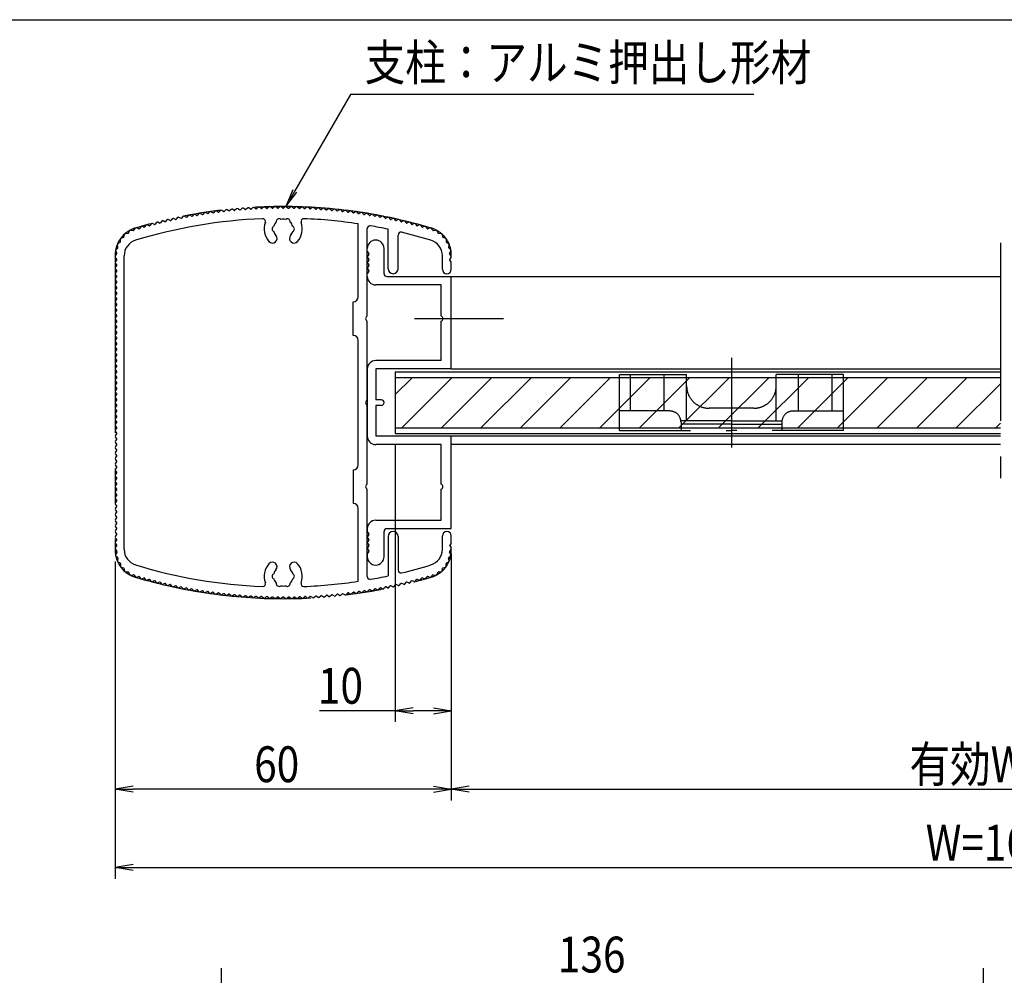
# Model space of a CAD drawing. Extents: x 285 to 8170, y 230 to 5582.
# Drawn here: x 4675 to 6433, y 3764 to 5470 of the extents above; entities that cross this region are included whole.
import ezdxf

# ---------------------------------------------------------------- set-up
doc = ezdxf.new("R2010")
doc.units = 0
doc.header["$LTSCALE"] = 20
for name, pattern in [('CENTER', [50.8, 31.75, -6.35, 6.35, -6.35]), ('HIDDEN', [9.525, 6.35, -3.175]), ('PHANTOM2', [31.75, 15.875, -3.175, 3.175, -3.175, 3.175, -3.175])]:
    doc.linetypes.add(name, pattern=pattern)
doc.layers.get('0').update_dxf_attribs({"linetype": 'CONTINUOUS'})
for name, color, linetype in [('AM_0', 7, 'CONTINUOUS'), ('AM_1', 14, 'CONTINUOUS'), ('AM_11', 3, 'PHANTOM2'), ('AM_2', 5, 'CONTINUOUS'), ('AM_3', 6, 'HIDDEN'), ('AM_5', 3, 'CONTINUOUS'), ('AM_6', 2, 'CONTINUOUS'), ('AM_7', 4, 'CENTER'), ('AM_8', 1, 'CONTINUOUS'), ('CONT_M_4', 4, 'CONTINUOUS')]:
    doc.layers.add(name, color=color, linetype=linetype)
doc.styles.get("Standard").update_dxf_attribs({"font": 'romans.shx', "width": 0.83, "bigfont": 'extfont.shx'})

# ---------------------------------------------------------------- blocks, each defined once
blk = doc.blocks.new('PS_A3')
at = {"layer": 'AM_1'}
blk.add_line((-3950, 2620), (3850, 2620), dxfattribs=at)

msp = doc.modelspace()

# ---------------------------------------------------------------- linework, layer by layer
at = {"layer": 'AM_0'}
for p, q in [((5062.4, 5132.4), (5059.6, 5129.8)), ((5068, 5130.5), (5064.9, 5132.6)), ((5072, 5133.2), (5069.2, 5130.6)), ((5077.6, 5131.3), (5074.5, 5133.4)), ((5081.7, 5133.9), (5078.9, 5131.4)), ((5087.3, 5131.9), (5084.2, 5134.1)), ((5091.3, 5134.5), (5088.5, 5132)), ((5096.9, 5132.5), (5093.8, 5134.7)), ((5101, 5135.1), (5098.2, 5132.6)), ((5106.6, 5133), (5103.5, 5135.2)), ((5110.7, 5135.5), (5107.8, 5133)), ((5116.2, 5133.3), (5113.2, 5135.6)), ((5120.4, 5135.8), (5117.4, 5133.4)), ((5125.9, 5133.6), (5122.8, 5135.9)), ((5130, 5136), (5127.1, 5133.6)), ((5135.5, 5133.7), (5132.5, 5136)), ((5139.7, 5136.1), (5136.8, 5133.7)), ((5145.2, 5133.8), (5142.2, 5136.1)), ((5149.4, 5136.1), (5146.4, 5133.8)), ((5151.9, 5136.1), (5154.8, 5133.7)), ((5159.1, 5136), (5156.1, 5133.7)), ((5161.6, 5136), (5164.5, 5133.6)), ((5168.8, 5135.9), (5165.7, 5133.6)), ((5171.2, 5135.8), (5174.1, 5133.4)), ((5178.4, 5135.6), (5175.4, 5133.3)), ((5180.9, 5135.5), (5183.8, 5133)), ((5188.1, 5135.2), (5185, 5133)), ((5190.6, 5135.1), (5193.4, 5132.6)), ((5197.8, 5134.7), (5194.7, 5132.5)), ((5200.3, 5134.5), (5203.1, 5132)), ((5207.4, 5134.1), (5204.3, 5131.9)), ((5209.9, 5133.9), (5212.7, 5131.4)), ((5217.1, 5133.4), (5214, 5131.3)), ((5219.6, 5133.2), (5222.4, 5130.6)), ((5226.7, 5132.6), (5223.6, 5130.5)), ((5229.2, 5132.4), (5232, 5129.8)), ((4947.6, 5114.6), (4945.2, 5111.7)), ((4953.5, 5113.5), (4950.1, 5115.2)), ((4957.1, 5116.7), (4954.7, 5113.8)), ((4962.9, 5115.5), (4959.5, 5117.2)), ((4966.6, 5118.6), (4964.1, 5115.7)), ((4972.4, 5117.3), (4969, 5119.1)), ((4976.1, 5120.4), (4973.6, 5117.6)), ((4981.9, 5119.1), (4978.5, 5120.9)), ((4985.6, 5122.2), (4983.1, 5119.3)), ((4991.4, 5120.8), (4988.1, 5122.6)), ((4995.2, 5123.8), (4992.6, 5121)), ((5000.9, 5122.3), (4997.6, 5124.2)), ((5004.7, 5125.3), (5002.1, 5122.5)), ((5010.5, 5123.8), (5007.2, 5125.7)), ((5014.3, 5126.7), (5011.7, 5124)), ((5020, 5125.2), (5016.8, 5127.1)), ((5023.9, 5128.1), (5021.3, 5125.3)), ((5029.6, 5126.4), (5026.4, 5128.4)), ((5033.5, 5129.3), (5030.8, 5126.6)), ((5039.2, 5127.6), (5036, 5129.6)), ((5043.1, 5130.4), (5040.4, 5127.7)), ((5048.8, 5128.7), (5045.6, 5130.7)), ((5052.7, 5131.4), (5050, 5128.8)), ((5058.4, 5129.6), (5055.2, 5131.7)), ((5236.4, 5131.7), (5233.2, 5129.6)), ((5238.9, 5131.4), (5241.6, 5128.8)), ((5246, 5130.7), (5242.8, 5128.7)), ((5248.5, 5130.4), (5251.2, 5127.7)), ((5255.6, 5129.6), (5252.4, 5127.6)), ((5258.1, 5129.3), (5260.8, 5126.6)), ((5265.2, 5128.4), (5262, 5126.4)), ((5267.7, 5128.1), (5270.3, 5125.3)), ((5274.8, 5127.1), (5271.6, 5125.2)), ((5277.3, 5126.7), (5279.9, 5124)), ((5284.4, 5125.7), (5281.1, 5123.8)), ((5286.9, 5125.3), (5289.5, 5122.5)), ((5294, 5124.2), (5290.7, 5122.3)), ((5296.4, 5123.8), (5299, 5121)), ((5303.5, 5122.6), (5300.2, 5120.8)), ((5306, 5122.2), (5308.5, 5119.3)), ((5313.1, 5120.9), (5309.7, 5119.1)), ((5315.5, 5120.4), (5318, 5117.6)), ((5322.6, 5119.1), (5319.2, 5117.3)), ((5325, 5118.6), (5327.5, 5115.7)), ((5332.1, 5117.2), (5328.7, 5115.5)), ((5334.5, 5116.7), (5336.9, 5113.8)), ((5341.5, 5115.2), (5338.1, 5113.5)), ((5344, 5114.6), (5346.4, 5111.7)), ((4879, 5094.1), (4882.1, 5097.9)), ((4887.9, 5097), (4884.4, 5098.4)), ((4891.3, 5100.4), (4889.1, 5097.3)), ((4897.2, 5099.6), (4893.7, 5101.1)), ((4900.6, 5103), (4898.4, 5100)), ((4906.5, 5102.2), (4903, 5103.7)), ((4910, 5105.6), (4907.7, 5102.5)), ((4915.9, 5104.7), (4912.4, 5106.2)), ((4919.4, 5108), (4917.1, 5105)), ((4925.2, 5107), (4921.8, 5108.6)), ((4928.8, 5110.3), (4926.4, 5107.3)), ((4934.6, 5109.3), (4931.2, 5110.9)), ((4938.2, 5112.5), (4935.8, 5109.6)), ((4944, 5111.4), (4940.6, 5113.1)), ((5279.8, 4975.6), (5279.8, 5105.6)), ((5295.8, 4941.2), (5295.8, 5097.1)), ((5351, 5113.1), (5347.6, 5111.4)), ((5353.4, 5112.5), (5355.8, 5109.6)), ((5360.4, 5110.9), (5357, 5109.3)), ((5362.8, 5110.3), (5365.2, 5107.3)), ((5369.8, 5108.6), (5366.4, 5107)), ((5372.2, 5108), (5374.5, 5105)), ((5379.2, 5106.2), (5375.7, 5104.7)), ((5381.6, 5105.6), (5383.9, 5102.5)), ((5388.6, 5103.7), (5385.1, 5102.2)), ((5391, 5103), (5393.2, 5100)), ((5397.9, 5101.1), (5394.4, 5099.6)), ((5400.3, 5100.4), (5402.5, 5097.3)), ((5407.2, 5098.4), (5403.7, 5097)), ((5409.5, 5097.9), (5412.6, 5094.1)), ((4856.4, 5080.2), (4860.7, 5081.6)), ((4861.4, 5082.3), (4862.4, 5086.7)), ((4864.2, 5088.3), (4868.7, 5088.7)), ((4869.5, 5089.2), (4871.5, 5093.3)), ((4873.6, 5094.5), (4878.1, 5093.8)), ((5332.8, 5025.6), (5332.8, 5096)), ((5350.8, 5025.6), (5350.8, 5085.7)), ((5413.5, 5093.8), (5418, 5094.5)), ((5420.1, 5093.3), (5422.1, 5089.2)), ((5422.9, 5088.7), (5427.4, 5088.3)), ((5429.2, 5086.7), (5430.2, 5082.3)), ((5430.9, 5081.6), (5435.2, 5080.2)), ((4847.2, 5059.9), (4850.5, 5063)), ((4850.7, 5064), (4849.7, 5068.4)), ((4850.6, 5070.6), (4854.5, 5072.9)), ((4855, 5073.7), (4855, 5078.3)), ((5436.6, 5078.3), (5436.6, 5073.7)), ((5437.1, 5072.9), (5441, 5070.6)), ((5441.9, 5068.4), (5440.9, 5064)), ((5441.1, 5063), (5444.4, 5059.9)), ((4846, 5047.5), (4848.8, 5052.6)), ((4848.6, 5042.2), (4846.2, 5045.4)), ((4848.8, 5053.5), (4846.7, 5057.5)), ((4861.8, 4524.6), (4861.8, 5048.6)), ((5295.8, 5056.6), (5295.8, 5061.6)), ((5296.2, 5055.4), (5298.6, 5052.2)), ((5298.6, 5051), (5296.2, 5047.8)), ((5296.2, 5045.4), (5298.6, 5042.2)), ((5325.8, 5016.6), (5325.8, 5061.6)), ((5429.8, 5024.6), (5429.8, 5048.6)), ((5444.9, 5057.5), (5442.8, 5053.5)), ((5445.6, 5047.5), (5442.8, 5052.6)), ((5443, 5042.2), (5445.4, 5045.4)), ((4846.2, 5037.8), (4848.6, 5041)), ((4848.6, 5032.2), (4846.2, 5035.4)), ((4846.2, 5027.8), (4848.6, 5031)), ((5298.6, 5041), (5296.2, 5037.8)), ((5296.2, 5035.4), (5298.6, 5032.2)), ((5298.6, 5031), (5296.2, 5027.8)), ((5445.4, 5037.8), (5443, 5041)), ((5445.8, 5024.6), (5445.8, 5036.6)), ((4848.6, 5022.2), (4846.2, 5025.4)), ((4846.2, 5017.8), (4848.6, 5021)), ((4848.6, 5012.2), (4846.2, 5015.4)), ((4846.2, 5007.8), (4848.6, 5011)), ((5295.8, 5011.6), (5295.8, 5016.6)), ((5296.2, 5025.4), (5298.6, 5022.2)), ((5298.6, 5021), (5296.2, 5017.8)), ((5330.8, 5011.6), (5445.8, 5011.6)), ((5445.8, 5011.6), (6425.9, 5011.6)), ((5445.8, 4846.6), (5445.8, 5011.6)), ((5445.8, 4846.6), (5445.8, 5011.6)), ((4848.6, 5002.2), (4846.2, 5005.4)), ((4846.2, 4997.8), (4848.6, 5001)), ((4848.6, 4992.2), (4846.2, 4995.4)), ((5427.8, 4996.6), (5310.8, 4996.6)), ((5427.8, 4941.2), (5427.8, 4996.6)), ((4846.2, 4987.8), (4848.6, 4991)), ((4848.6, 4982.2), (4846.2, 4985.4)), ((4846.2, 4977.8), (4848.6, 4981)), ((4848.6, 4972.2), (4846.2, 4975.4)), ((4846.2, 4967.8), (4848.6, 4971)), ((4848.6, 4962.2), (4846.2, 4965.4)), ((4846.2, 4957.8), (4848.6, 4961)), ((5270.8, 4906.6), (5270.8, 4966.6)), ((4848.6, 4952.2), (4846.2, 4955.4)), ((4846.2, 4947.8), (4848.6, 4951)), ((4848.6, 4942.2), (4846.2, 4945.4)), ((4846.2, 4937.8), (4848.6, 4941)), ((4848.6, 4932.2), (4846.2, 4935.4)), ((4846.2, 4927.8), (4848.6, 4931)), ((4848.6, 4922.2), (4846.2, 4925.4)), ((5295.8, 4791.2), (5295.8, 4932)), ((5427.8, 4861.6), (5427.8, 4932)), ((4846.2, 4917.8), (4848.6, 4921)), ((4848.6, 4912.2), (4846.2, 4915.4)), ((4846.2, 4907.8), (4848.6, 4911)), ((4848.6, 4902.2), (4846.2, 4905.4)), ((4846.2, 4897.8), (4848.6, 4901)), ((4848.6, 4892.2), (4846.2, 4895.4)), ((4846.2, 4887.8), (4848.6, 4891)), ((5279.8, 4675.6), (5279.8, 4897.6)), ((4848.6, 4882.2), (4846.2, 4885.4)), ((4846.2, 4877.8), (4848.6, 4881)), ((4848.6, 4872.2), (4846.2, 4875.4)), ((4846.2, 4867.8), (4848.6, 4871)), ((4848.6, 4862.2), (4846.2, 4865.4)), ((4846.2, 4857.8), (4848.6, 4861)), ((4848.6, 4852.2), (4846.2, 4855.4)), ((4846.2, 4847.8), (4848.6, 4851)), ((5427.8, 4861.6), (5310.8, 4861.6)), ((4848.6, 4842.2), (4846.2, 4845.4)), ((4846.2, 4837.8), (4848.6, 4841)), ((4848.6, 4832.2), (4846.2, 4835.4)), ((5295.8, 4846.6), (5295.8, 4726.6)), ((5445.8, 4846.6), (5310.8, 4846.6)), ((5310.8, 4846.6), (5310.8, 4791.6)), ((5445.8, 4846.6), (6425.9, 4846.6)), ((4846.2, 4827.8), (4848.6, 4831)), ((4848.6, 4822.2), (4846.2, 4825.4)), ((4846.2, 4817.8), (4848.6, 4821)), ((4848.6, 4812.2), (4846.2, 4815.4)), ((4846.2, 4807.8), (4848.6, 4811)), ((4848.6, 4802.2), (4846.2, 4805.4)), ((4846.2, 4797.8), (4848.6, 4801)), ((4848.6, 4792.2), (4846.2, 4795.4)), ((4846.2, 4787.8), (4848.6, 4791)), ((4848.6, 4782.2), (4846.2, 4785.4)), ((4846.2, 4777.8), (4848.6, 4781)), ((5295.8, 4641.2), (5295.8, 4782)), ((5320.8, 4791.6), (5310.8, 4791.6)), ((5310.8, 4781.6), (5310.8, 4726.6)), ((5320.8, 4781.6), (5310.8, 4781.6)), ((4848.6, 4772.2), (4846.2, 4775.4)), ((4846.2, 4767.8), (4848.6, 4771)), ((4848.6, 4762.2), (4846.2, 4765.4)), ((4846.2, 4757.8), (4848.6, 4761)), ((4848.6, 4752.2), (4846.2, 4755.4)), ((4846.2, 4747.8), (4848.6, 4751)), ((4848.6, 4742.2), (4846.2, 4745.4)), ((4846.2, 4737.8), (4848.6, 4741)), ((4848.6, 4732.2), (4846.2, 4735.4)), ((4846.2, 4727.8), (4848.6, 4731)), ((4848.6, 4722.2), (4846.2, 4725.4)), ((4846.2, 4717.8), (4848.6, 4721)), ((4848.6, 4712.2), (4846.2, 4715.4)), ((4846.2, 4707.8), (4848.6, 4711)), ((5445.8, 4726.6), (5310.8, 4726.6)), ((5427.8, 4711.6), (5310.8, 4711.6)), ((5427.8, 4641.2), (5427.8, 4711.6)), ((6425.9, 4726.6), (5445.8, 4726.6)), ((5445.8, 4711.6), (5445.8, 4726.6)), ((5445.8, 4561.6), (5445.8, 4726.6)), ((6425.9, 4711.6), (5445.8, 4711.6)), ((4848.6, 4702.2), (4846.2, 4705.4)), ((4846.2, 4697.8), (4848.6, 4701)), ((4848.6, 4692.2), (4846.2, 4695.4)), ((4846.2, 4687.8), (4848.6, 4691)), ((4848.6, 4682.2), (4846.2, 4685.4)), ((4846.2, 4677.8), (4848.6, 4681)), ((4848.6, 4672.2), (4846.2, 4675.4)), ((4846.2, 4667.8), (4848.6, 4671)), ((4848.6, 4662.2), (4846.2, 4665.4)), ((4846.2, 4657.8), (4848.6, 4661)), ((5270.8, 4666.6), (5270.8, 4606.6)), ((4848.6, 4652.2), (4846.2, 4655.4)), ((4846.2, 4647.8), (4848.6, 4651)), ((4848.6, 4642.2), (4846.2, 4645.4)), ((4846.2, 4637.8), (4848.6, 4641)), ((4848.6, 4632.2), (4846.2, 4635.4)), ((4846.2, 4627.8), (4848.6, 4631)), ((4848.6, 4622.2), (4846.2, 4625.4)), ((5295.8, 4476), (5295.8, 4632)), ((5427.8, 4576.6), (5427.8, 4632)), ((4846.2, 4617.8), (4848.6, 4621)), ((4848.6, 4612.2), (4846.2, 4615.4)), ((4846.2, 4607.8), (4848.6, 4611)), ((4848.6, 4602.2), (4846.2, 4605.4)), ((4846.2, 4597.8), (4848.6, 4601)), ((4848.6, 4592.2), (4846.2, 4595.4)), ((4846.2, 4587.8), (4848.6, 4591)), ((5279.8, 4467.6), (5279.8, 4597.6)), ((4848.6, 4582.2), (4846.2, 4585.4)), ((4846.2, 4577.8), (4848.6, 4581)), ((4848.6, 4572.2), (4846.2, 4575.4)), ((4846.2, 4567.8), (4848.6, 4571)), ((5310.8, 4576.6), (5427.8, 4576.6)), ((4848.6, 4562.2), (4846.2, 4565.4)), ((4846.2, 4557.8), (4848.6, 4561)), ((4848.6, 4552.2), (4846.2, 4555.4)), ((5295.8, 4561.6), (5295.8, 4556.6)), ((5296.2, 4555.4), (5298.6, 4552.2)), ((5325.8, 4511.6), (5325.8, 4556.6)), ((5330.8, 4561.6), (5445.8, 4561.6)), ((4846.2, 4547.8), (4848.6, 4551)), ((4848.6, 4542.2), (4846.2, 4545.4)), ((4846.2, 4537.8), (4848.6, 4541)), ((4848.6, 4532.2), (4846.2, 4535.4)), ((5298.6, 4551), (5296.2, 4547.8)), ((5296.2, 4545.4), (5298.6, 4542.2)), ((5298.6, 4541), (5296.2, 4537.8)), ((5296.2, 4535.4), (5298.6, 4532.2)), ((5332.8, 4547.6), (5332.8, 4477.1)), ((5350.8, 4547.6), (5350.8, 4487.4)), ((5429.8, 4524.6), (5429.8, 4548.6)), ((5445.4, 4535.4), (5443, 4532.2)), ((5445.8, 4536.6), (5445.8, 4548.6)), ((4846, 4525.6), (4848.8, 4520.6)), ((4846.2, 4527.8), (4848.6, 4531)), ((4848.8, 4519.7), (4846.7, 4515.6)), ((5298.6, 4531), (5296.2, 4527.8)), ((5296.2, 4525.4), (5298.6, 4522.2)), ((5298.6, 4521), (5296.2, 4517.8)), ((5445.6, 4525.6), (5442.8, 4520.6)), ((5444.9, 4515.6), (5442.8, 4519.7)), ((5443, 4531), (5445.4, 4527.8)), ((4847.2, 4513.3), (4850.5, 4510.1)), ((4850.7, 4509.2), (4849.7, 4504.8)), ((4850.6, 4502.6), (4854.5, 4500.3)), ((4855, 4499.4), (4855, 4494.9)), ((5295.8, 4516.6), (5295.8, 4511.6)), ((5436.6, 4494.9), (5436.6, 4499.4)), ((5437.1, 4500.3), (5441, 4502.6)), ((5441.9, 4504.8), (5440.9, 4509.2)), ((5441.1, 4510.1), (5444.4, 4513.3)), ((4856.4, 4492.9), (4860.7, 4491.6)), ((4861.4, 4490.8), (4862.4, 4486.4)), ((4864.2, 4484.8), (4868.7, 4484.5)), ((4869.5, 4483.9), (4871.5, 4479.8)), ((5420.1, 4479.8), (5422.1, 4483.9)), ((5422.9, 4484.5), (5427.4, 4484.8)), ((5429.2, 4486.4), (5430.2, 4490.8)), ((5430.9, 4491.6), (5435.2, 4492.9)), ((4873.6, 4478.7), (4878.1, 4479.4)), ((4879, 4479), (4882.1, 4475.3)), ((4887.9, 4476.1), (4884.4, 4474.7)), ((4891.3, 4472.7), (4889.1, 4475.8)), ((4897.2, 4473.5), (4893.7, 4472)), ((4900.6, 4470.1), (4898.4, 4473.2)), ((4906.5, 4470.9), (4903, 4469.4)), ((4910, 4467.6), (4907.7, 4470.6)), ((4915.9, 4468.5), (4912.4, 4467)), ((4919.4, 4465.2), (4917.1, 4468.2)), ((4925.2, 4466.1), (4921.8, 4464.6)), ((4928.8, 4462.8), (4926.4, 4465.8)), ((5362.8, 4462.8), (5365.2, 4465.8)), ((5369.8, 4464.6), (5366.4, 4466.1)), ((5372.2, 4465.2), (5374.5, 4468.2)), ((5379.2, 4467), (5375.7, 4468.5)), ((5381.6, 4467.6), (5383.9, 4470.6)), ((5388.6, 4469.4), (5385.1, 4470.9)), ((5391, 4470.1), (5393.2, 4473.2)), ((5397.9, 4472), (5394.4, 4473.5)), ((5400.3, 4472.7), (5402.5, 4475.8)), ((5407.2, 4474.7), (5403.7, 4476.1)), ((5409.5, 4475.3), (5412.6, 4479)), ((5413.5, 4479.4), (5418, 4478.7)), ((4934.6, 4463.9), (4931.2, 4462.3)), ((4938.2, 4460.6), (4935.8, 4463.6)), ((4944, 4461.7), (4940.6, 4460.1)), ((4947.6, 4458.5), (4945.2, 4461.4)), ((4953.5, 4459.6), (4950.1, 4458)), ((4957.1, 4456.5), (4954.7, 4459.4)), ((4962.9, 4457.7), (4959.5, 4456)), ((4966.6, 4454.5), (4964.1, 4457.4)), ((4972.4, 4455.8), (4969, 4454.1)), ((4976.1, 4452.7), (4973.6, 4455.6)), ((4981.9, 4454), (4978.5, 4452.3)), ((4985.6, 4451), (4983.1, 4453.8)), ((4991.4, 4452.4), (4988.1, 4450.6)), ((4995.2, 4449.4), (4992.6, 4452.2)), ((5000.9, 4450.8), (4997.6, 4449)), ((5004.7, 4447.8), (5002.1, 4450.6)), ((5010.5, 4449.3), (5007.2, 4447.5)), ((5014.3, 4446.4), (5011.7, 4449.2)), ((5020, 4448), (5016.8, 4446.1)), ((5023.9, 4445.1), (5021.3, 4447.8)), ((5029.6, 4446.7), (5026.4, 4444.8)), ((5265.2, 4444.8), (5262, 4446.7)), ((5267.7, 4445.1), (5270.3, 4447.8)), ((5274.8, 4446.1), (5271.6, 4448)), ((5277.3, 4446.4), (5279.9, 4449.2)), ((5284.4, 4447.5), (5281.1, 4449.3)), ((5286.9, 4447.8), (5289.5, 4450.6)), ((5294, 4449), (5290.7, 4450.8)), ((5296.4, 4449.4), (5299, 4452.2)), ((5303.5, 4450.6), (5300.2, 4452.4)), ((5306, 4451), (5308.5, 4453.8)), ((5313.1, 4452.3), (5309.7, 4454)), ((5315.5, 4452.7), (5318, 4455.6)), ((5322.6, 4454.1), (5319.2, 4455.8)), ((5325, 4454.5), (5327.5, 4457.4)), ((5332.1, 4456), (5328.7, 4457.7)), ((5334.5, 4456.5), (5336.9, 4459.4)), ((5341.5, 4458), (5338.1, 4459.6)), ((5344, 4458.5), (5346.4, 4461.4)), ((5351, 4460.1), (5347.6, 4461.7)), ((5353.4, 4460.6), (5355.8, 4463.6)), ((5360.4, 4462.3), (5357, 4463.9)), ((5033.5, 4443.9), (5030.8, 4446.6)), ((5039.2, 4445.5), (5036, 4443.6)), ((5043.1, 4442.7), (5040.4, 4445.4)), ((5048.8, 4444.5), (5045.6, 4442.5)), ((5052.7, 4441.7), (5050, 4444.3)), ((5058.4, 4443.5), (5055.2, 4441.5)), ((5062.4, 4440.8), (5059.6, 4443.4)), ((5068, 4442.6), (5064.9, 4440.6)), ((5072, 4440), (5069.2, 4442.5)), ((5077.6, 4441.9), (5074.5, 4439.8)), ((5081.7, 4439.2), (5078.9, 4441.8)), ((5087.3, 4441.2), (5084.2, 4439.1)), ((5091.3, 4438.6), (5088.5, 4441.1)), ((5096.9, 4440.7), (5093.8, 4438.5)), ((5101, 4438.1), (5098.2, 4440.6)), ((5106.6, 4440.2), (5103.5, 4438)), ((5110.7, 4437.7), (5107.8, 4440.1)), ((5116.2, 4439.8), (5113.2, 4437.6)), ((5120.4, 4437.4), (5117.4, 4439.8)), ((5125.9, 4439.6), (5122.8, 4437.3)), ((5130, 4437.1), (5127.1, 4439.5)), ((5135.5, 4439.4), (5132.5, 4437.1)), ((5139.7, 4437), (5136.8, 4439.4)), ((5145.2, 4439.4), (5142.2, 4437)), ((5149.4, 4437), (5146.4, 4439.4)), ((5151.9, 4437), (5154.8, 4439.4)), ((5159.1, 4437.1), (5156.1, 4439.4)), ((5161.6, 4437.1), (5164.5, 4439.5)), ((5168.8, 4437.3), (5165.7, 4439.6)), ((5171.2, 4437.4), (5174.1, 4439.8)), ((5178.4, 4437.6), (5175.4, 4439.8)), ((5180.9, 4437.7), (5183.8, 4440.1)), ((5188.1, 4438), (5185, 4440.2)), ((5190.6, 4438.1), (5193.4, 4440.6)), ((5197.8, 4438.5), (5194.7, 4440.7)), ((5200.3, 4438.6), (5203.1, 4441.1)), ((5207.4, 4439.1), (5204.3, 4441.2)), ((5209.9, 4439.2), (5212.7, 4441.8)), ((5217.1, 4439.8), (5214, 4441.9)), ((5219.6, 4440), (5222.4, 4442.5)), ((5226.7, 4440.6), (5223.6, 4442.6)), ((5229.2, 4440.8), (5232, 4443.4)), ((5236.4, 4441.5), (5233.2, 4443.5)), ((5238.9, 4441.7), (5241.6, 4444.3)), ((5246, 4442.5), (5242.8, 4444.5)), ((5248.5, 4442.7), (5251.2, 4445.4)), ((5255.6, 4443.6), (5252.4, 4445.5)), ((5258.1, 4443.9), (5260.8, 4446.6))]:
    msp.add_line(p, q, dxfattribs=at)
for centre, radius, start, end in [((5063.7, 5130.9), 2, 56.5786, 133.6214), ((5073.4, 5131.7), 2, 55.9786, 133.0214), ((5083, 5132.4), 2, 55.3786, 132.4214), ((5092.7, 5133), 2, 54.7786, 131.8214), ((5097.5, 5133.3), 1, 234.7786, 311.2214), ((5102.3, 5133.5), 2, 54.1786, 131.2214), ((5107.1, 5133.8), 1, 234.1786, 310.6214), ((5112, 5134), 2, 53.5786, 130.6214), ((5116.8, 5134.1), 1, 233.5786, 310.0214), ((5121.6, 5134.3), 2, 52.9786, 130.0214), ((5126.5, 5134.4), 1, 232.9786, 309.4214), ((5131.3, 5134.5), 2, 52.3786, 129.4214), ((5136.1, 5134.5), 1, 232.3786, 308.8214), ((5141, 5134.6), 2, 51.7786, 128.8214), ((5145.8, 5134.6), 1, 231.7786, 308.2214), ((5150.6, 5134.6), 2, 51.1786, 128.2214), ((5155.5, 5134.5), 1, 231.1786, 307.6214), ((5160.3, 5134.5), 2, 50.5786, 127.6214), ((5165.1, 5134.4), 1, 230.5786, 307.0214), ((5170, 5134.3), 2, 49.9786, 127.0214), ((5174.8, 5134.1), 1, 229.9786, 306.4214), ((5179.6, 5134), 2, 49.3786, 126.4214), ((5184.5, 5133.8), 1, 229.3786, 305.8214), ((5189.3, 5133.5), 2, 48.7786, 125.8214), ((5194.1, 5133.3), 1, 228.7786, 305.2214), ((5198.9, 5133), 2, 48.1786, 125.2214), ((5208.6, 5132.4), 2, 47.5786, 124.6214), ((5218.2, 5131.7), 2, 46.9786, 124.0214), ((5227.8, 5130.9), 2, 46.3786, 123.4214), ((5145.8, 4211.6), 904, 92.3383, 106.9435), ((4949.2, 5113.4), 2, 63.7786, 140.8214), ((4958.6, 5115.4), 2, 63.1786, 140.2214), ((4963.4, 5116.4), 1, 243.1786, 319.6214), ((4968.1, 5117.3), 2, 62.5786, 139.6214), ((4972.8, 5118.2), 1, 242.5786, 319.0214), ((4977.6, 5119.1), 2, 61.9786, 139.0214), ((4982.3, 5120), 1, 241.9786, 318.4214), ((4987.1, 5120.8), 2, 61.3786, 138.4214), ((4991.9, 5121.6), 1, 241.3786, 317.8214), ((4996.6, 5122.4), 2, 60.7786, 137.8214), ((5001.4, 5123.2), 1, 240.7786, 317.2214), ((5006.2, 5124), 2, 60.1786, 137.2214), ((5011, 5124.7), 1, 240.1786, 316.6214), ((5015.7, 5125.4), 2, 59.5786, 136.6214), ((5020.5, 5126), 1, 239.5786, 316.0214), ((5025.3, 5126.7), 2, 58.9786, 136.0214), ((5030.1, 5127.3), 1, 238.9786, 315.4214), ((5034.9, 5127.9), 2, 58.3786, 135.4214), ((5039.7, 5128.5), 1, 238.3786, 314.8214), ((5044.5, 5129), 2, 57.7786, 134.8214), ((5049.3, 5129.5), 1, 237.7786, 314.2214), ((5054.1, 5130), 2, 57.1786, 134.2214), ((5058.9, 5130.5), 1, 237.1786, 313.6214), ((5068.6, 5131.3), 1, 236.5786, 313.0214), ((5078.2, 5132.1), 1, 235.9786, 312.4214), ((5087.8, 5132.8), 1, 235.3786, 311.8214), ((5109.1, 5109.8), 5, 340.1365, 92.3383), ((5138.3, 5109.6), 5, 52.0243, 187.9757), ((5153.3, 5109.6), 5, 352.0243, 127.9757), ((5182.5, 5109.8), 5, 87.6617, 199.8635), ((5145.8, 4211.6), 904, 81.4756, 87.6617), ((5203.8, 5132.8), 1, 228.1786, 304.6214), ((5213.4, 5132.1), 1, 227.5786, 304.0214), ((5223, 5131.3), 1, 226.9786, 303.4214), ((5232.7, 5130.5), 1, 226.3786, 302.8214), ((5237.5, 5130), 2, 45.7786, 122.8214), ((5242.3, 5129.5), 1, 225.7786, 302.2214), ((5247.1, 5129), 2, 45.1786, 122.2214), ((5251.9, 5128.5), 1, 225.1786, 301.6214), ((5256.7, 5127.9), 2, 44.5786, 121.6214), ((5261.5, 5127.3), 1, 224.5786, 301.0214), ((5266.3, 5126.7), 2, 43.9786, 121.0214), ((5271.1, 5126), 1, 223.9786, 300.4214), ((5275.9, 5125.4), 2, 43.3786, 120.4214), ((5280.6, 5124.7), 1, 223.3786, 299.8214), ((5285.4, 5124), 2, 42.7786, 119.8214), ((5290.2, 5123.2), 1, 222.7786, 299.2214), ((5295, 5122.4), 2, 42.1786, 119.2214), ((5299.7, 5121.6), 1, 222.1786, 298.6214), ((5304.5, 5120.8), 2, 41.5786, 118.6214), ((5309.2, 5120), 1, 221.5786, 298.0214), ((5314, 5119.1), 2, 40.9786, 118.0214), ((5318.8, 5118.2), 1, 220.9786, 297.4214), ((5323.5, 5117.3), 2, 40.3786, 117.4214), ((5328.2, 5116.4), 1, 220.3786, 296.8214), ((5333, 5115.4), 2, 39.7786, 116.8214), ((5342.4, 5113.4), 2, 39.1786, 116.2214), ((4883.7, 5096.6), 2, 67.9786, 139.865), ((4888.3, 5097.9), 1, 247.9786, 324.4214), ((4892.9, 5099.3), 2, 67.3786, 144.4214), ((4897.6, 5100.6), 1, 247.3786, 323.8214), ((4902.2, 5101.9), 2, 66.7786, 143.8214), ((4906.9, 5103.1), 1, 246.7786, 323.2214), ((4911.6, 5104.4), 2, 66.1786, 143.2214), ((4916.3, 5105.6), 1, 246.1786, 322.6214), ((4920.9, 5106.8), 2, 65.5786, 142.6214), ((4925.6, 5107.9), 1, 245.5786, 322.0214), ((4930.3, 5109.1), 2, 64.9786, 142.0214), ((4935, 5110.2), 1, 244.9786, 321.4214), ((4939.7, 5111.3), 2, 64.3786, 141.4214), ((4944.5, 5112.3), 1, 244.3786, 320.8214), ((4953.9, 5114.4), 1, 243.7786, 320.2214), ((5145.8, 5096.6), 34, 160.1365, 221.3136), ((5130.8, 5096.6), 5, 112.0243, 247.9757), ((5145.8, 5096.6), 17.5, 135.3589, 164.6411), ((5145.8, 5096.6), 17.5, 75.3589, 104.6411), ((5145.8, 5096.6), 17.5, 15.3589, 44.6411), ((5160.8, 5096.6), 5, 292.0243, 67.9757), ((5145.8, 5096.6), 34, 318.6864, 19.8635), ((5300.8, 5097.1), 5, 80.0718, 180), ((5145.8, 4211.6), 904, 78.0617, 80.0718), ((5337.7, 5114.4), 1, 219.7786, 296.2214), ((5347.1, 5112.3), 1, 219.1786, 295.6214), ((5351.9, 5111.3), 2, 38.5786, 115.6214), ((5356.6, 5110.2), 1, 218.5786, 295.0214), ((5361.3, 5109.1), 2, 37.9786, 115.0214), ((5366, 5107.9), 1, 217.9786, 294.4214), ((5370.7, 5106.8), 2, 37.3786, 114.4214), ((5375.3, 5105.6), 1, 217.3786, 293.8214), ((5380, 5104.4), 2, 36.7786, 113.8214), ((5384.7, 5103.1), 1, 216.7786, 293.2214), ((5389.4, 5101.9), 2, 36.1786, 113.2214), ((5394, 5100.6), 1, 216.1786, 292.6214), ((5398.7, 5099.3), 2, 35.5786, 112.6214), ((5403.3, 5097.9), 1, 215.5786, 292.0214), ((5407.9, 5096.6), 2, 40.135, 112.0214), ((4857, 5078.3), 2, 107.2995, 180.7005), ((4860.4, 5082.5), 1, 287.2995, 347.7005), ((4864.3, 5086.3), 2, 94.2995, 167.7005), ((4868.6, 5089.7), 1, 274.2995, 334.7005), ((4873.3, 5092.5), 2, 81.2995, 154.7005), ((4878.2, 5094.8), 1, 261.2995, 319.865), ((5126.5, 5079.6), 8.25, 221.3136, 41.3136), ((5145.8, 5096.6), 17.5, 195.3589, 221.3136), ((5165.1, 5079.6), 8.25, 138.6864, 318.6864), ((5145.8, 5096.6), 17.5, 318.6864, 344.6411), ((5355.8, 5085.7), 5, 76.4913, 180), ((5145.8, 4211.6), 904, 73.0565, 76.4913), ((5413.4, 5094.8), 1, 220.135, 278.7005), ((5418.3, 5092.5), 2, 25.2995, 98.7005), ((5423, 5089.7), 1, 205.2995, 265.7005), ((5427.3, 5086.3), 2, 12.2995, 85.7005), ((5431.2, 5082.5), 1, 192.2995, 252.7005), ((5434.6, 5078.3), 2, 359.2995, 72.7005), ((4851.6, 5068.9), 2, 120.2995, 193.7005), ((4849.8, 5063.7), 1, 313.2995, 13.7005), ((4854, 5073.7), 1, 300.2995, 0.7005), ((4890.8, 5048.6), 29, 106.9435, 180), ((5310.8, 5061.6), 15, 0, 180), ((5400.8, 5048.6), 29, 0, 73.0565), ((5437.6, 5073.7), 1, 179.2995, 239.7005), ((5441.8, 5063.7), 1, 166.2995, 226.7005), ((5440, 5068.9), 2, 346.2995, 59.7005), ((4847.8, 5046.6), 2, 151.5178, 216.8699), ((4848.5, 5058.4), 2, 133.2995, 206.7005), ((4847.9, 5053), 1, 331.5178, 26.7005), ((5297.8, 5056.6), 2, 180, 216.8699), ((5297.8, 5046.6), 2, 143.1301, 216.8699), ((5297.8, 5051.6), 1, 323.1301, 36.8699), ((5443.7, 5053), 1, 153.2995, 208.4822), ((5443.1, 5058.4), 2, 333.2995, 46.7005), ((5443.8, 5046.6), 2, 323.1301, 28.4822), ((4847.8, 5036.6), 2, 143.1301, 216.8699), ((4847.8, 5026.6), 2, 143.1301, 216.8699), ((4847.8, 5041.6), 1, 323.1301, 36.8699), ((4847.8, 5031.6), 1, 323.1301, 36.8699), ((5297.8, 5036.6), 2, 143.1301, 216.8699), ((5297.8, 5026.6), 2, 143.1301, 216.8699), ((5297.8, 5041.6), 1, 323.1301, 36.8699), ((5297.8, 5031.6), 1, 323.1301, 36.8699), ((5443.8, 5041.6), 1, 143.1301, 216.8699), ((5443.8, 5036.6), 2, 0, 36.8699), ((4847.8, 5016.6), 2, 143.1301, 216.8699), ((4847.8, 5021.6), 1, 323.1301, 36.8699), ((4847.8, 5011.6), 1, 323.1301, 36.8699), ((5297.8, 5016.6), 2, 143.1301, 180), ((5310.8, 5011.6), 15, 180, 270), ((5297.8, 5021.6), 1, 323.1301, 36.8699), ((5330.8, 5016.6), 5, 180, 270), ((5341.8, 5025.6), 9, 180, 0), ((5437.8, 5024.6), 8, 180, 0), ((4847.8, 5006.6), 2, 143.1301, 216.8699), ((4847.8, 4996.6), 2, 143.1301, 216.8699), ((4847.8, 5001.6), 1, 323.1301, 36.8699), ((4847.8, 4991.6), 1, 323.1301, 36.8699), ((4847.8, 4986.6), 2, 143.1301, 216.8699), ((4847.8, 4976.6), 2, 143.1301, 216.8699), ((4847.8, 4981.6), 1, 323.1301, 36.8699), ((5270.8, 4975.6), 9, 270, 0), ((4847.8, 4966.6), 2, 143.1301, 216.8699), ((4847.8, 4956.6), 2, 143.1301, 216.8699), ((4847.8, 4971.6), 1, 323.1301, 36.8699), ((4847.8, 4961.6), 1, 323.1301, 36.8699), ((4847.8, 4946.6), 2, 143.1301, 216.8699), ((4847.8, 4951.6), 1, 323.1301, 36.8699), ((4847.8, 4941.6), 1, 323.1301, 36.8699), ((5297.8, 4936.6), 5, 113.5782, 246.4218), ((5425.8, 4936.6), 5, 293.5782, 66.4218), ((4847.8, 4936.6), 2, 143.1301, 216.8699), ((4847.8, 4926.6), 2, 143.1301, 216.8699), ((4847.8, 4931.6), 1, 323.1301, 36.8699), ((4847.8, 4921.6), 1, 323.1301, 36.8699), ((4847.8, 4916.6), 2, 143.1301, 216.8699), ((4847.8, 4906.6), 2, 143.1301, 216.8699), ((4847.8, 4911.6), 1, 323.1301, 36.8699), ((5270.8, 4897.6), 9, 0, 90), ((4847.8, 4896.6), 2, 143.1301, 216.8699), ((4847.8, 4886.6), 2, 143.1301, 216.8699), ((4847.8, 4901.6), 1, 323.1301, 36.8699), ((4847.8, 4891.6), 1, 323.1301, 36.8699), ((4847.8, 4876.6), 2, 143.1301, 216.8699), ((4847.8, 4881.6), 1, 323.1301, 36.8699), ((4847.8, 4871.6), 1, 323.1301, 36.8699), ((4847.8, 4866.6), 2, 143.1301, 216.8699), ((4847.8, 4856.6), 2, 143.1301, 216.8699), ((4847.8, 4861.6), 1, 323.1301, 36.8699), ((4847.8, 4851.6), 1, 323.1301, 36.8699), ((5310.8, 4846.6), 15, 90, 180), ((4847.8, 4846.6), 2, 143.1301, 216.8699), ((4847.8, 4836.6), 2, 143.1301, 216.8699), ((4847.8, 4841.6), 1, 323.1301, 36.8699), ((4847.8, 4826.6), 2, 143.1301, 216.8699), ((4847.8, 4816.6), 2, 143.1301, 216.8699), ((4847.8, 4831.6), 1, 323.1301, 36.8699), ((4847.8, 4821.6), 1, 323.1301, 36.8699), ((4847.8, 4806.6), 2, 143.1301, 216.8699), ((4847.8, 4811.6), 1, 323.1301, 36.8699), ((4847.8, 4801.6), 1, 323.1301, 36.8699), ((4847.8, 4796.6), 2, 143.1301, 216.8699), ((4847.8, 4786.6), 2, 143.1301, 216.8699), ((4847.8, 4791.6), 1, 323.1301, 36.8699), ((4847.8, 4781.6), 1, 323.1301, 36.8699), ((5297.8, 4786.6), 5, 113.5782, 246.4218), ((5320.8, 4786.6), 5, 270, 90), ((4847.8, 4776.6), 2, 143.1301, 216.8699), ((4847.8, 4766.6), 2, 143.1301, 216.8699), ((4847.8, 4771.6), 1, 323.1301, 36.8699), ((4847.8, 4756.6), 2, 143.1301, 216.8699), ((4847.8, 4746.6), 2, 143.1301, 216.8699), ((4847.8, 4761.6), 1, 323.1301, 36.8699), ((4847.8, 4751.6), 1, 323.1301, 36.8699), ((4847.8, 4736.6), 2, 143.1301, 216.8699), ((4847.8, 4741.6), 1, 323.1301, 36.8699), ((4847.8, 4731.6), 1, 323.1301, 36.8699), ((4847.8, 4726.6), 2, 143.1301, 216.8699), ((4847.8, 4716.6), 2, 143.1301, 216.8699), ((4847.8, 4721.6), 1, 323.1301, 36.8699), ((4847.8, 4711.6), 1, 323.1301, 36.8699), ((5310.8, 4726.6), 15, 180, 270), ((4847.8, 4706.6), 2, 143.1301, 216.8699), ((4847.8, 4696.6), 2, 143.1301, 216.8699), ((4847.8, 4701.6), 1, 323.1301, 36.8699), ((4847.8, 4686.6), 2, 143.1301, 216.8699), ((4847.8, 4676.6), 2, 143.1301, 216.8699), ((4847.8, 4691.6), 1, 323.1301, 36.8699), ((4847.8, 4681.6), 1, 323.1301, 36.8699), ((5270.8, 4675.6), 9, 270, 0), ((4847.8, 4666.6), 2, 143.1301, 216.8699), ((4847.8, 4656.6), 2, 143.1301, 216.8699), ((4847.8, 4671.6), 1, 323.1301, 36.8699), ((4847.8, 4661.6), 1, 323.1301, 36.8699), ((4847.8, 4646.6), 2, 143.1301, 216.8699), ((4847.8, 4651.6), 1, 323.1301, 36.8699), ((4847.8, 4641.6), 1, 323.1301, 36.8699), ((5297.8, 4636.6), 5, 113.5782, 246.4218), ((5425.8, 4636.6), 5, 293.5782, 66.4218), ((4847.8, 4636.6), 2, 143.1301, 216.8699), ((4847.8, 4626.6), 2, 143.1301, 216.8699), ((4847.8, 4631.6), 1, 323.1301, 36.8699), ((4847.8, 4616.6), 2, 143.1301, 216.8699), ((4847.8, 4606.6), 2, 143.1301, 216.8699), ((4847.8, 4621.6), 1, 323.1301, 36.8699), ((4847.8, 4611.6), 1, 323.1301, 36.8699), ((5270.8, 4597.6), 9, 0, 90), ((4847.8, 4596.6), 2, 143.1301, 216.8699), ((4847.8, 4586.6), 2, 143.1301, 216.8699), ((4847.8, 4601.6), 1, 323.1301, 36.8699), ((4847.8, 4591.6), 1, 323.1301, 36.8699), ((4847.8, 4576.6), 2, 143.1301, 216.8699), ((4847.8, 4581.6), 1, 323.1301, 36.8699), ((4847.8, 4571.6), 1, 323.1301, 36.8699), ((5310.8, 4561.6), 15, 90, 180), ((4847.8, 4566.6), 2, 143.1301, 216.8699), ((4847.8, 4556.6), 2, 143.1301, 216.8699), ((4847.8, 4561.6), 1, 323.1301, 36.8699), ((4847.8, 4551.6), 1, 323.1301, 36.8699), ((5297.8, 4556.6), 2, 180, 216.8699), ((5297.8, 4551.6), 1, 323.1301, 36.8699), ((5330.8, 4556.6), 5, 90, 180), ((5341.8, 4547.6), 9, 0, 180), ((5437.8, 4548.6), 8, 0, 180), ((4847.8, 4546.6), 2, 143.1301, 216.8699), ((4847.8, 4536.6), 2, 143.1301, 216.8699), ((4847.8, 4541.6), 1, 323.1301, 36.8699), ((5297.8, 4546.6), 2, 143.1301, 216.8699), ((5297.8, 4536.6), 2, 143.1301, 216.8699), ((5297.8, 4541.6), 1, 323.1301, 36.8699), ((5443.8, 4536.6), 2, 323.1301, 0), ((4847.8, 4526.6), 2, 143.1301, 208.4822), ((4847.8, 4531.6), 1, 323.1301, 36.8699), ((4847.9, 4520.1), 1, 333.2995, 28.4822), ((4890.8, 4524.6), 29, 180, 253.0565), ((5297.8, 4526.6), 2, 143.1301, 216.8699), ((5297.8, 4516.6), 2, 143.1301, 180), ((5297.8, 4531.6), 1, 323.1301, 36.8699), ((5297.8, 4521.6), 1, 323.1301, 36.8699), ((5400.8, 4524.6), 29, 286.9435, 0), ((5443.7, 4520.1), 1, 151.5178, 206.7005), ((5443.8, 4531.6), 1, 143.1301, 216.8699), ((5443.8, 4526.6), 2, 331.5178, 36.8699), ((4848.5, 4514.7), 2, 153.2995, 226.7005), ((4851.6, 4504.3), 2, 166.2995, 239.7005), ((4849.8, 4509.4), 1, 346.2995, 46.7005), ((4854, 4499.4), 1, 359.2995, 59.7005), ((5126.5, 4493.6), 8.25, 318.6864, 138.6864), ((5165.1, 4493.6), 8.25, 41.3136, 221.3136), ((5310.8, 4511.6), 15, 180, 0), ((5437.6, 4499.4), 1, 120.2995, 180.7005), ((5441.8, 4509.4), 1, 133.2995, 193.7005), ((5440, 4504.3), 2, 300.2995, 13.7005), ((5443.1, 4514.7), 2, 313.2995, 26.7005), ((4857, 4494.8), 2, 179.2995, 252.7005), ((4860.4, 4490.6), 1, 12.2995, 72.7005), ((4864.3, 4486.8), 2, 192.2995, 265.7005), ((4868.6, 4483.5), 1, 25.2995, 85.7005), ((5145.8, 5361.6), 904, 253.0565, 267.6617), ((5145.8, 4476.6), 34, 138.6864, 199.8635), ((5145.8, 4476.6), 17.5, 138.6864, 164.6411), ((5145.8, 4476.6), 17.5, 15.3589, 41.3136), ((5145.8, 4476.6), 34, 340.1365, 41.3136), ((5355.8, 4487.4), 5, 180, 283.5087), ((5145.8, 5361.6), 904, 283.5087, 286.9435), ((5423, 4483.5), 1, 94.2995, 154.7005), ((5427.3, 4486.8), 2, 274.2995, 347.7005), ((5431.2, 4490.6), 1, 107.2995, 167.7005), ((5434.6, 4494.8), 2, 287.2995, 0.7005), ((4873.3, 4480.7), 2, 205.2995, 278.7005), ((4878.2, 4478.4), 1, 40.135, 98.7005), ((4883.7, 4476.6), 2, 220.135, 292.0214), ((4888.3, 4475.2), 1, 35.5786, 112.0214), ((4892.9, 4473.9), 2, 215.5786, 292.6214), ((4897.6, 4472.6), 1, 36.1786, 112.6214), ((4902.2, 4471.3), 2, 216.1786, 293.2214), ((4906.9, 4470), 1, 36.7786, 113.2214), ((4911.6, 4468.8), 2, 216.7786, 293.8214), ((4916.3, 4467.6), 1, 37.3786, 113.8214), ((4920.9, 4466.4), 2, 217.3786, 294.4214), ((4925.6, 4465.2), 1, 37.9786, 114.4214), ((5109.1, 4463.3), 5, 267.6617, 19.8635), ((5130.8, 4476.6), 5, 112.0243, 247.9757), ((5145.8, 4476.6), 17.5, 195.3589, 224.6411), ((5138.3, 4463.6), 5, 172.0243, 307.9757), ((5153.3, 4463.6), 5, 232.0243, 7.9757), ((5145.8, 4476.6), 17.5, 315.3589, 344.6411), ((5160.8, 4476.6), 5, 292.0243, 67.9757), ((5182.5, 4463.3), 5, 160.1365, 272.3383), ((5145.8, 5361.6), 904, 272.3383, 278.5244), ((5300.8, 4476), 5, 180, 279.9282), ((5145.8, 5361.6), 904, 279.9282, 281.9383), ((5366, 4465.2), 1, 65.5786, 142.0214), ((5370.7, 4466.4), 2, 245.5786, 322.6214), ((5375.3, 4467.6), 1, 66.1786, 142.6214), ((5380, 4468.8), 2, 246.1786, 323.2214), ((5384.7, 4470), 1, 66.7786, 143.2214), ((5389.4, 4471.3), 2, 246.7786, 323.8214), ((5394, 4472.6), 1, 67.3786, 143.8214), ((5398.7, 4473.9), 2, 247.3786, 324.4214), ((5403.3, 4475.2), 1, 67.9786, 144.4214), ((5407.9, 4476.6), 2, 247.9786, 319.865), ((5413.4, 4478.4), 1, 81.2995, 139.865), ((5418.3, 4480.7), 2, 261.2995, 334.7005), ((4930.3, 4464.1), 2, 217.9786, 295.0214), ((4935, 4463), 1, 38.5786, 115.0214), ((4939.7, 4461.9), 2, 218.5786, 295.6214), ((4944.5, 4460.8), 1, 39.1786, 115.6214), ((4949.2, 4459.8), 2, 219.1786, 296.2214), ((4953.9, 4458.7), 1, 39.7786, 116.2214), ((4958.6, 4457.7), 2, 219.7786, 296.8214), ((4963.4, 4456.8), 1, 40.3786, 116.8214), ((4968.1, 4455.8), 2, 220.3786, 297.4214), ((4972.8, 4454.9), 1, 40.9786, 117.4214), ((4977.6, 4454), 2, 220.9786, 298.0214), ((4982.3, 4453.2), 1, 41.5786, 118.0214), ((4987.1, 4452.3), 2, 221.5786, 298.6214), ((4991.9, 4451.5), 1, 42.1786, 118.6214), ((4996.6, 4450.7), 2, 222.1786, 299.2214), ((5001.4, 4449.9), 1, 42.7786, 119.2214), ((5006.2, 4449.2), 2, 222.7786, 299.8214), ((5011, 4448.5), 1, 43.3786, 119.8214), ((5020.5, 4447.1), 1, 43.9786, 120.4214), ((5030.1, 4445.9), 1, 44.5786, 121.0214), ((5145.8, 4476.6), 17.5, 255.3589, 284.6411), ((5261.5, 4445.9), 1, 58.9786, 135.4214), ((5271.1, 4447.1), 1, 59.5786, 136.0214), ((5280.6, 4448.5), 1, 60.1786, 136.6214), ((5285.4, 4449.2), 2, 240.1786, 317.2214), ((5290.2, 4449.9), 1, 60.7786, 137.2214), ((5295, 4450.7), 2, 240.7786, 317.8214), ((5299.7, 4451.5), 1, 61.3786, 137.8214), ((5304.5, 4452.3), 2, 241.3786, 318.4214), ((5309.2, 4453.2), 1, 61.9786, 138.4214), ((5314, 4454), 2, 241.9786, 319.0214), ((5318.8, 4454.9), 1, 62.5786, 139.0214), ((5323.5, 4455.8), 2, 242.5786, 319.6214), ((5328.2, 4456.8), 1, 63.1786, 139.6214), ((5333, 4457.7), 2, 243.1786, 320.2214), ((5337.7, 4458.7), 1, 63.7786, 140.2214), ((5342.4, 4459.8), 2, 243.7786, 320.8214), ((5347.1, 4460.8), 1, 64.3786, 140.8214), ((5351.9, 4461.9), 2, 244.3786, 321.4214), ((5356.6, 4463), 1, 64.9786, 141.4214), ((5361.3, 4464.1), 2, 244.9786, 322.0214), ((5015.7, 4447.8), 2, 223.3786, 300.4214), ((5025.3, 4446.5), 2, 223.9786, 301.0214), ((5034.9, 4445.3), 2, 224.5786, 301.6214), ((5039.7, 4444.7), 1, 45.1786, 121.6214), ((5044.5, 4444.1), 2, 225.1786, 302.2214), ((5049.3, 4443.6), 1, 45.7786, 122.2214), ((5054.1, 4443.1), 2, 225.7786, 302.8214), ((5058.9, 4442.7), 1, 46.3786, 122.8214), ((5063.7, 4442.2), 2, 226.3786, 303.4214), ((5068.6, 4441.8), 1, 46.9786, 123.4214), ((5073.4, 4441.4), 2, 226.9786, 304.0214), ((5078.2, 4441.1), 1, 47.5786, 124.0214), ((5083, 4440.7), 2, 227.5786, 304.6214), ((5087.8, 4440.4), 1, 48.1786, 124.6214), ((5092.7, 4440.1), 2, 228.1786, 305.2214), ((5097.5, 4439.8), 1, 48.7786, 125.2214), ((5102.3, 4439.6), 2, 228.7786, 305.8214), ((5107.1, 4439.4), 1, 49.3786, 125.8214), ((5112, 4439.2), 2, 229.3786, 306.4214), ((5116.8, 4439), 1, 49.9786, 126.4214), ((5121.6, 4438.9), 2, 229.9786, 307.0214), ((5126.5, 4438.8), 1, 50.5786, 127.0214), ((5131.3, 4438.7), 2, 230.5786, 307.6214), ((5136.1, 4438.6), 1, 51.1786, 127.6214), ((5141, 4438.6), 2, 231.1786, 308.2214), ((5145.8, 4438.6), 1, 51.7786, 128.2214), ((5150.6, 4438.6), 2, 231.7786, 308.8214), ((5155.5, 4438.6), 1, 52.3786, 128.8214), ((5160.3, 4438.7), 2, 232.3786, 309.4214), ((5165.1, 4438.8), 1, 52.9786, 129.4214), ((5170, 4438.9), 2, 232.9786, 310.0214), ((5174.8, 4439), 1, 53.5786, 130.0214), ((5179.6, 4439.2), 2, 233.5786, 310.6214), ((5184.5, 4439.4), 1, 54.1786, 130.6214), ((5189.3, 4439.6), 2, 234.1786, 311.2214), ((5194.1, 4439.8), 1, 54.7786, 131.2214), ((5198.9, 4440.1), 2, 234.7786, 311.8214), ((5203.8, 4440.4), 1, 55.3786, 131.8214), ((5208.6, 4440.7), 2, 235.3786, 312.4214), ((5213.4, 4441.1), 1, 55.9786, 132.4214), ((5218.2, 4441.4), 2, 235.9786, 313.0214), ((5223, 4441.8), 1, 56.5786, 133.0214), ((5227.8, 4442.2), 2, 236.5786, 313.6214), ((5232.7, 4442.7), 1, 57.1786, 133.6214), ((5237.5, 4443.1), 2, 237.1786, 314.2214), ((5242.3, 4443.6), 1, 57.7786, 134.2214), ((5247.1, 4444.1), 2, 237.7786, 314.8214), ((5251.9, 4444.7), 1, 58.3786, 134.8214), ((5256.7, 4445.3), 2, 238.3786, 315.4214), ((5266.3, 4446.5), 2, 238.9786, 316.0214), ((5275.9, 4447.8), 2, 239.5786, 316.6214)]:
    msp.add_arc(centre, radius, start, end, dxfattribs=at)
at = {"layer": 'AM_11'}
for p, q in [((6425.9, 5071.6), (6425.9, 4651.6)), ((4845.8, 5050.1), (4845.8, 4523)), ((5445.8, 5046.6), (5445.8, 5050.1))]:
    msp.add_line(p, q, dxfattribs=at)
for centre, radius, start, end in [((5145.8, 4211.6), 925, 73.3985, 106.6015), ((4895.8, 5050.1), 50, 106.6015, 180), ((5395.8, 5050.1), 50, 0, 73.3985), ((4895.8, 4523), 50, 180, 253.3985), ((5395.8, 4523), 50, 286.6015, 0), ((5145.8, 5361.6), 925, 253.3985, 286.6015)]:
    msp.add_arc(centre, radius, start, end, dxfattribs=at)
at = {"layer": 'AM_2'}
for p, q in [((5345.8, 4831.6), (6425.9, 4831.6)), ((5345.8, 4741.6), (6425.9, 4741.6))]:
    msp.add_line(p, q, dxfattribs=at)
at = {"layer": 'AM_3'}
for p, q in [((5745.8, 4836.6), (5865.8, 4836.6)), ((5745.8, 4736.6), (5745.8, 4836.6)), ((5765.8, 4771.6), (5765.8, 4836.6)), ((5825.8, 4771.6), (5825.8, 4836.6)), ((5865.8, 4753.9), (5865.8, 4836.6)), ((6145.8, 4836.6), (6025.8, 4836.6)), ((6025.8, 4753.9), (6025.8, 4836.6)), ((6065.8, 4771.6), (6065.8, 4836.6)), ((6125.8, 4771.6), (6125.8, 4836.6)), ((6145.8, 4736.6), (6145.8, 4836.6)), ((5835.8, 4771.6), (5745.8, 4771.6)), ((5985.8, 4776.6), (5905.8, 4776.6)), ((6055.8, 4771.6), (6145.8, 4771.6)), ((5945.8, 4753.9), (5855.7, 4753.9)), ((5855.8, 4751.6), (5855.8, 4736.6)), ((5945.8, 4747.8), (5855.8, 4747.8)), ((5945.8, 4753.9), (6035.9, 4753.9)), ((5945.8, 4747.8), (6035.8, 4747.8)), ((6035.8, 4751.6), (6035.8, 4736.6)), ((5745.8, 4736.6), (5945.8, 4736.6)), ((6145.8, 4736.6), (5945.8, 4736.6))]:
    msp.add_line(p, q, dxfattribs=at)
for centre, radius, start, end in [((5905.8, 4816.6), 40, 180, 270), ((5985.8, 4816.6), 40, 270, 0), ((5835.8, 4751.6), 20, 0.0002, 90), ((6055.8, 4751.6), 20, 90, 180)]:
    msp.add_arc(centre, radius, start, end, dxfattribs=at)
at = {"layer": 'AM_5', "color": 3}
for p, q in [((5266.1, 5336.6), (5166.6, 5164.3)), ((5986, 5336.6), (5266.1, 5336.6))]:
    msp.add_line(p, q, dxfattribs=at)
at = {"layer": 'AM_5', "color": 3, "linetype": 'CONTINUOUS'}
for p, q in [((5163, 5166.4), (5150.6, 5136.6)), ((5166.6, 5164.3), (5150.6, 5136.6)), ((5150.6, 5136.6), (5170.3, 5162.2))]:
    msp.add_line(p, q, dxfattribs=at)
at = {"layer": 'AM_5'}
for p, q in [((5345.8, 4711.6), (5345.8, 4216.6)), ((4845.8, 4503), (4845.8, 3936.6)), ((4845.8, 4503), (4845.8, 4076.6)), ((5445.8, 4516.6), (5445.8, 4076.6)), ((5445.8, 4516.6), (5445.8, 4076.6)), ((5445.8, 4516.6), (5445.8, 4216.6)), ((5345.8, 4236.6), (5210.4, 4236.6)), ((5377.8, 4241.9), (5345.8, 4236.6)), ((5377.8, 4231.3), (5345.8, 4236.6)), ((5345.8, 4236.6), (5377.8, 4236.6)), ((5413.8, 4236.6), (5377.8, 4236.6)), ((5413.8, 4241.9), (5445.8, 4236.6)), ((5413.8, 4231.3), (5445.8, 4236.6)), ((5445.8, 4236.6), (5413.8, 4236.6)), ((4877.8, 4101.9), (4845.8, 4096.6)), ((4877.8, 4091.3), (4845.8, 4096.6)), ((4845.8, 4096.6), (4877.8, 4096.6)), ((5413.8, 4096.6), (4877.8, 4096.6)), ((5413.8, 4101.9), (5445.8, 4096.6)), ((5413.8, 4091.3), (5445.8, 4096.6)), ((5445.8, 4096.6), (5413.8, 4096.6)), ((5477.8, 4101.9), (5445.8, 4096.6)), ((5477.8, 4091.3), (5445.8, 4096.6)), ((5445.8, 4096.6), (5477.8, 4096.6)), ((5477.8, 4096.6), (7433.8, 4096.6)), ((4877.8, 3961.9), (4845.8, 3956.6)), ((4877.8, 3951.3), (4845.8, 3956.6)), ((4845.8, 3956.6), (4877.8, 3956.6)), ((4877.8, 3956.6), (8033.8, 3956.6)), ((5035.8, 3566.9), (5035.8, 3776.9)), ((6395.8, 3299.4), (6395.8, 3776.9))]:
    msp.add_line(p, q, dxfattribs=at)
at = {"layer": 'AM_7'}
for p, q in [((5379.8, 4936.6), (5538.8, 4936.6)), ((5945.8, 4866.6), (5945.8, 4706.6))]:
    msp.add_line(p, q, dxfattribs=at)
at = {"layer": 'AM_8'}
for p, q in [((5345.8, 4800.8), (5376.5, 4831.6)), ((5357.3, 4741.6), (5447.3, 4831.6)), ((5428, 4741.6), (5518, 4831.6)), ((5498.7, 4741.6), (5588.7, 4831.6)), ((5569.4, 4741.6), (5659.4, 4831.6)), ((5640.1, 4741.6), (5730.1, 4831.6)), ((5710.8, 4741.6), (5800.8, 4831.6)), ((5781.5, 4741.6), (5871.5, 4831.6)), ((5852.2, 4741.6), (5942.2, 4831.6)), ((5922.9, 4741.6), (6012.9, 4831.6)), ((5993.7, 4741.6), (6083.7, 4831.6)), ((6064.4, 4741.6), (6154.4, 4831.6)), ((6135.1, 4741.6), (6225.1, 4831.6)), ((6205.8, 4741.6), (6295.8, 4831.6)), ((6276.5, 4741.6), (6366.5, 4831.6)), ((6347.2, 4741.6), (6425.9, 4820.3)), ((6417.9, 4741.6), (6425.9, 4749.6))]:
    msp.add_line(p, q, dxfattribs=at)
at = {"layer": 'CONT_M_4'}
for p, q in [((5345.8, 4841.6), (6425.9, 4841.6)), ((5345.8, 4841.6), (5345.8, 4731.6)), ((5345.8, 4731.6), (6425.9, 4731.6))]:
    msp.add_line(p, q, dxfattribs=at)

# ---------------------------------------------------------------- block references
msp.add_blockref('PS_A3', (4320, 2850))

# ---------------------------------------------------------------- texts
at = {"layer": 'AM_5', "width": 0.83}
for s, p in [('10', (5207.7, 4249.1)), ('60', (5093.9, 4109.1)), ('有効W=1492', (6263.6, 4109.1)), ('W=1612', (6292.6, 3969.1)), ('136', (5636.1, 3769.4))]:
    msp.add_text(s, height=64, dxfattribs=at).set_placement(p)
at = {"layer": 'AM_6', "width": 0.83}
msp.add_text('支柱：アルミ押出し形材', height=64, dxfattribs=at).set_placement((5291.1, 5361.6))

doc.saveas('drawing.dxf')
